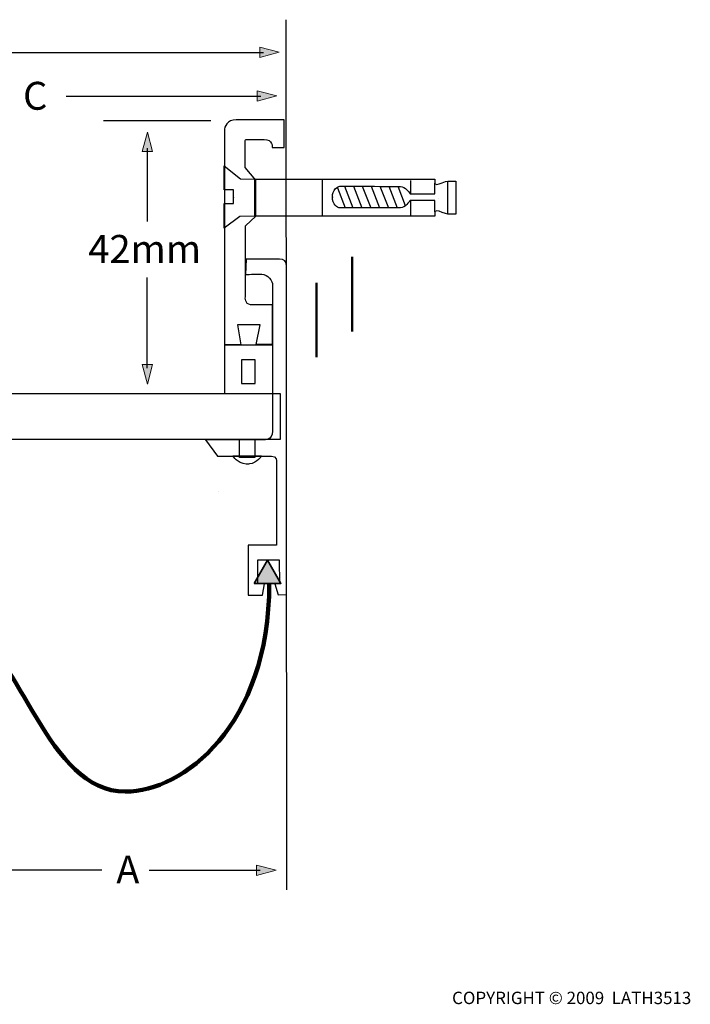
# Model space of a CAD drawing. Units: inches. Extents: x -158 to 85, y -82 to 116.
# Drawn here: x -19 to 85, y -82 to 70 of the extents above; entities that cross this region are included whole.
import ezdxf

# ---------------------------------------------------------------- set-up
doc = ezdxf.new("R2010")
doc.units = ezdxf.units.IN
doc.header["$MEASUREMENT"] = 0
for name, color, linetype in [('FLOOR', 7, 'Continuous'), ('TEXT', 7, 'Continuous'), ('WAER GUTTER', 7, 'Continuous'), ('WALL MOUNT', 7, 'Continuous')]:
    doc.layers.add(name, color=color, linetype=linetype)

# ---------------------------------------------------------------- blocks, each defined once
blk = doc.blocks.new('block 2')
at = {"layer": 'WAER GUTTER'}
h = blk.add_hatch(color=7, dxfattribs=at)
h.dxf.hatch_style = 2
h.paths.add_polyline_path([(17.33, -17.3), (19.41, -13.7), (21.48, -17.3)])
h = blk.add_hatch(color=7, dxfattribs=at)
h.dxf.hatch_style = 2
h.paths.add_polyline_path([(-30.38, -21.31), (-34.38, -23.62), (-30.38, -25.92)])
at = {"layer": 'WAER GUTTER', "color": 7, "lineweight": 35}
for points in [[(17.33, -17.3), (19.41, -13.7), (21.48, -17.3), (17.33, -17.3)], [(-30.38, -21.31), (-34.38, -23.62), (-30.38, -25.92), (-30.38, -21.31)]]:
    blk.add_lwpolyline(points, dxfattribs=at)
at = {"layer": 'WAER GUTTER', "color": 7, "lineweight": 158}
blk.add_open_spline([(19.67, -17.3), (19.67, -39.41), (6.26, -49.51), (-2.58, -49.51), (-14.72, -49.51), (-18.81, -27.88), (-26.92, -24.34), (-28.25, -23.76), (-29.79, -23.65), (-31.39, -23.65)], degree=3, knots=[0, 0, 0, 0, 1, 1, 1, 2, 2, 2, 3, 3, 3, 3], dxfattribs=at)
blk = doc.blocks.new('block 14')
at = {"layer": 'WALL MOUNT', "color": 7, "lineweight": 25}
for points in [[(17.45, 39.54), (17.45, 45.22)], [(27.9, 39.61), (27.9, 45.28)], [(41.57, 42.95), (41.57, 45.05)], [(47.28, 39.83), (47.28, 44.94)], [(30.24, 43.91), (31.41, 40.78)], [(32.67, 40.73), (31.36, 44.1)], [(34.04, 40.73), (32.73, 44.1)], [(35.41, 40.73), (34.1, 44.1)], [(36.79, 40.73), (35.47, 44.1)], [(38.16, 40.73), (36.85, 44.1)], [(39.53, 40.73), (38.22, 44.1)], [(40.75, 41.13), (39.59, 44.1)], [(41.57, 39.55), (41.57, 41.94)]]:
    blk.add_lwpolyline(points, dxfattribs=at)
for points, knots in [([(48.54, 42.4), (48.54, 42.4), (48.54, 44.94), (48.54, 44.94), (48.54, 44.94), (47.6, 44.94), (47.28, 44.94), (46.96, 44.94), (45.88, 44.41), (45.61, 44.41), (45.35, 44.41), (45.27, 44.62), (45.27, 44.62), (45.27, 44.62), (45.27, 45.22), (45.27, 45.22), (45.27, 45.22), (17.45, 45.22), (17.45, 45.22), (17.45, 45.22), (15.24, 45.27), (15.24, 45.27), (15.24, 45.27), (12.69, 47.31), (12.69, 47.31), (12.69, 47.31), (12.69, 43.59), (12.69, 43.59), (12.69, 43.59), (14.14, 43.59), (14.14, 43.59), (14.14, 43.59), (14.14, 42.34), (14.14, 42.34), (14.14, 42.34), (14.14, 42.42), (14.14, 42.42), (14.14, 42.42), (14.14, 41.46), (14.14, 41.46), (14.14, 41.46), (12.69, 41.46), (12.69, 41.46), (12.69, 41.46), (12.69, 37.65), (12.69, 37.65), (12.69, 37.65), (15.11, 39.45), (15.11, 39.45), (15.11, 39.45), (17.45, 39.54), (17.45, 39.54), (17.45, 39.54), (45.27, 39.54), (45.27, 39.54), (45.27, 39.54), (45.27, 40.14), (45.27, 40.14), (45.27, 40.14), (45.35, 40.35), (45.61, 40.35), (45.88, 40.35), (46.96, 39.83), (47.28, 39.83), (47.6, 39.83), (48.54, 39.83), (48.54, 39.83), (48.54, 39.83), (48.54, 42.36), (48.54, 42.36), (48.54, 42.36), (48.54, 42.4), (48.54, 42.4)], [0, 0, 0, 0, 1, 1, 1, 2, 2, 2, 3, 3, 3, 4, 4, 4, 5, 5, 5, 6, 6, 6, 7, 7, 7, 8, 8, 8, 9, 9, 9, 10, 10, 10, 11, 11, 11, 12, 12, 12, 13, 13, 13, 14, 14, 14, 15, 15, 15, 16, 16, 16, 17, 17, 17, 18, 18, 18, 19, 19, 19, 20, 20, 20, 21, 21, 21, 22, 22, 22, 23, 23, 23, 24, 24, 24, 24]), ([(45.27, 40.2), (45.27, 40.2), (45.27, 41.95), (45.27, 41.95), (45.27, 41.95), (41.48, 41.95), (41.48, 41.95), (41.48, 41.95), (41.38, 41.82), (41.38, 41.82), (41.38, 41.82), (40.71, 40.82), (39.96, 40.82), (39.34, 40.82), (33.59, 40.77), (31.41, 40.78), (30.96, 40.78), (30.67, 40.79), (30.6, 40.79), (30.18, 40.84), (29.44, 41.27), (29.44, 42.5), (29.44, 42.5), (29.44, 42.42), (29.44, 42.42), (29.44, 43.65), (30.18, 44.08), (30.6, 44.13), (31.01, 44.18), (39.21, 44.11), (39.96, 44.11), (40.71, 44.11), (41.38, 43.1), (41.38, 43.1), (41.38, 43.1), (41.48, 42.98), (41.48, 42.98), (41.48, 42.98), (45.27, 42.98), (45.27, 42.98), (45.27, 42.98), (45.27, 44.64), (45.27, 44.64)], [0, 0, 0, 0, 1, 1, 1, 2, 2, 2, 3, 3, 3, 4, 4, 4, 5, 5, 5, 6, 6, 6, 7, 7, 7, 8, 8, 8, 9, 9, 9, 10, 10, 10, 11, 11, 11, 12, 12, 12, 13, 13, 13, 14, 14, 14, 14])]:
    blk.add_open_spline(points, degree=3, knots=knots, dxfattribs=at)
blk = doc.blocks.new('block 15')
at = {"layer": 'WALL MOUNT', "color": 7, "lineweight": 25}
blk.add_lwpolyline([(17.46, 2.17), (15.05, 2.17), (15.05, 4.95), (17.46, 4.95), (17.46, 2.17)], dxfattribs=at)
blk.add_open_spline([(16.1, 1.16), (16.16, 1.16), (16.22, 1.16), (16.28, 1.16), (16.39, 1.16), (16.5, 1.16), (16.6, 1.18), (17.85, 1.33), (18.46, 2.43), (18.46, 2.43), (18.46, 2.43), (14.05, 2.42), (14.05, 2.42), (14.05, 2.42), (14.7, 1.25), (16.1, 1.16)], degree=3, knots=[0, 0, 0, 0, 1, 1, 1, 2, 2, 2, 3, 3, 3, 4, 4, 4, 5, 5, 5, 5], dxfattribs=at)
blk = doc.blocks.new('block 16')
at = {"layer": 'TEXT'}
h = blk.add_hatch(color=7, dxfattribs=at)
h.dxf.hatch_style = 2
h.paths.add_polyline_path([(18.21, 64.05), (21.22, 64.86), (18.21, 65.67)])
at = {"layer": 'TEXT', "lineweight": 0}
blk.add_lwpolyline([(18.21, 64.05), (21.22, 64.86), (18.21, 65.67), (18.21, 64.05)], dxfattribs=at)
at = {"layer": 'TEXT', "color": 7, "lineweight": 25}
blk.add_lwpolyline([(-24.84, 64.85), (18.76, 64.85)], dxfattribs=at)
blk = doc.blocks.new('block 17')
at = {"layer": 'TEXT'}
h = blk.add_hatch(color=7, dxfattribs=at)
h.dxf.hatch_style = 2
h.paths.add_polyline_path([(17.8, 57.3), (20.82, 58.11), (17.8, 58.92)])
at = {"layer": 'TEXT', "color": 7, "lineweight": 25}
blk.add_lwpolyline([(-11.77, 58.1), (18.35, 58.1)], dxfattribs=at)
at = {"layer": 'TEXT', "lineweight": 0}
blk.add_lwpolyline([(17.8, 57.3), (20.82, 58.11), (17.8, 58.92), (17.8, 57.3)], dxfattribs=at)
blk = doc.blocks.new('block 24')
at = {"layer": 'TEXT'}
h = blk.add_hatch(color=7, dxfattribs=at)
h.dxf.hatch_style = 2
h.paths.add_polyline_path([(17.71, -62.48), (20.72, -61.67), (17.71, -60.86)])
at = {"layer": 'TEXT', "lineweight": 0}
blk.add_lwpolyline([(17.71, -62.48), (20.72, -61.67), (17.71, -60.86), (17.71, -62.48)], dxfattribs=at)
at = {"layer": 'TEXT', "color": 7, "lineweight": 25}
blk.add_lwpolyline([(1.09, -61.68), (18.26, -61.68)], dxfattribs=at)
blk = doc.blocks.new('block 25')
at = {"layer": 'TEXT'}
h = blk.add_hatch(color=7, dxfattribs=at)
h.dxf.hatch_style = 2
h.paths.add_polyline_path([(-22.82, -62.48), (-25.83, -61.67), (-22.82, -60.86)])
at = {"layer": 'TEXT', "lineweight": 0}
blk.add_lwpolyline([(-22.82, -62.48), (-25.83, -61.67), (-22.82, -60.86), (-22.82, -62.48)], dxfattribs=at)
at = {"layer": 'TEXT', "color": 7, "lineweight": 25}
blk.add_lwpolyline([(-6.22, -61.68), (-23.37, -61.68)], dxfattribs=at)
blk = doc.blocks.new('block 28')
at = {"layer": 'TEXT'}
h = blk.add_hatch(color=7, dxfattribs=at)
h.dxf.hatch_style = 2
h.paths.add_polyline_path([(0.01, 49.5), (0.81, 52.51), (1.62, 49.5)])
at = {"layer": 'TEXT', "lineweight": 0}
blk.add_lwpolyline([(0.01, 49.5), (0.81, 52.51), (1.62, 49.5), (0.01, 49.5)], dxfattribs=at)
at = {"layer": 'TEXT', "color": 7, "lineweight": 25}
blk.add_lwpolyline([(0.8, 50.05), (0.8, 38.71)], dxfattribs=at)
blk = doc.blocks.new('block 27')
at = {"layer": 'TEXT'}
blk.add_blockref('block 28', (0, 0), dxfattribs=at)
blk = doc.blocks.new('block 30')
at = {"layer": 'TEXT'}
h = blk.add_hatch(color=7, dxfattribs=at)
h.dxf.hatch_style = 2
h.paths.add_polyline_path([(0.01, 16.55), (0.81, 13.54), (1.62, 16.55)])
at = {"layer": 'TEXT', "color": 7, "lineweight": 25}
blk.add_lwpolyline([(0.8, 16), (0.8, 30.04)], dxfattribs=at)
at = {"layer": 'TEXT', "lineweight": 0}
blk.add_lwpolyline([(0.01, 16.55), (0.81, 13.54), (1.62, 16.55), (0.01, 16.55)], dxfattribs=at)
blk = doc.blocks.new('block 29')
at = {"layer": 'TEXT'}
blk.add_blockref('block 30', (0, 0), dxfattribs=at)

msp = doc.modelspace()

# ---------------------------------------------------------------- linework, layer by layer
at = {"layer": 'FLOOR', "color": 7, "lineweight": 25}
msp.add_lwpolyline([(22.24, 69.91), (22.36, -64.72)], dxfattribs=at)
at = {"layer": 'TEXT', "color": 7, "lineweight": 25}
msp.add_lwpolyline([(-5.99, 54.32), (10.61, 54.32)], dxfattribs=at)
at = {"layer": 'TEXT', "color": 7, "lineweight": 35}
msp.add_lwpolyline([(45.8, 42.28), (45.8, 42.28)], dxfattribs=at)
at = {"layer": 'WALL MOUNT', "color": 7, "lineweight": 50}
for points in [[(32.48, 21.67), (32.48, 33.22)], [(26.98, 29.22), (26.98, 17.68)]]:
    msp.add_lwpolyline(points, dxfattribs=at)
at = {"layer": 'WALL MOUNT', "color": 7, "lineweight": 25}
for points in [[(17.5, 17.27), (15.38, 17.27), (15.38, 13.61), (17.5, 13.61), (17.5, 17.27)], [(21.38, 4.94), (-52.6, 4.94), (-52.6, 12.06), (21.38, 12.06), (21.38, 4.94)], [(11.79, -3.12), (11.79, -3.12)]]:
    msp.add_lwpolyline(points, dxfattribs=at)
for points, knots in [([(21.99, 54.42), (21.99, 54.42), (21.99, 50.12), (21.99, 50.12), (21.99, 50.12), (20.14, 50.12), (20.14, 50.12), (20.14, 50.12), (20.23, 51.4), (18.86, 51.4), (17.5, 51.4), (16.61, 51.4), (16.08, 51.4), (16.02, 51.4), (15.94, 51.24), (15.94, 51.24), (15.94, 51.24), (15.93, 47.02), (15.93, 47.02), (15.93, 47.02), (17.58, 45.08), (17.58, 45.08), (17.58, 45.08), (17.58, 39.54), (17.58, 39.54), (17.58, 39.54), (15.97, 38.04), (15.97, 38.04), (15.97, 38.04), (15.97, 27.04), (15.97, 27.04), (15.97, 27.04), (15.86, 25.85), (16.75, 25.82), (17.63, 25.8), (20.19, 25.82), (20.19, 25.82), (20.19, 25.82), (20.19, 19.62), (20.19, 19.62), (20.19, 19.62), (12.73, 19.62), (12.73, 19.62), (12.73, 19.62), (12.73, 52.11), (12.73, 52.74), (12.73, 53.38), (13.11, 54.41), (14.57, 54.41), (16.04, 54.41), (21.99, 54.42), (21.99, 54.42)], [0, 0, 0, 0, 1, 1, 1, 2, 2, 2, 3, 3, 3, 4, 4, 4, 5, 5, 5, 6, 6, 6, 7, 7, 7, 8, 8, 8, 9, 9, 9, 10, 10, 10, 11, 11, 11, 12, 12, 12, 13, 13, 13, 14, 14, 14, 15, 15, 15, 16, 16, 16, 17, 17, 17, 17]), ([(16.08, 32.84), (16.08, 32.84), (20.55, 32.84), (21.26, 32.84), (21.96, 32.84), (22.35, 32.6), (22.35, 31.75), (22.35, 26.79), (22.35, 20.63), (22.35, -19.03), (22.35, -19.03), (21.05, -19.07), (21.05, -19.07), (21.05, -19.07), (20.55, -17.37), (20.55, -17.37), (20.55, -17.37), (21.27, -17.36), (21.27, -17.36), (21.27, -17.36), (21.2, -13.64), (21.2, -13.64), (21.2, -13.64), (17.92, -13.66), (17.92, -13.66), (17.92, -13.66), (17.92, -17.33), (17.92, -17.33), (17.92, -17.33), (18.91, -17.36), (18.91, -17.36), (18.91, -17.36), (18.61, -19.13), (18.61, -19.13), (18.61, -19.13), (18.35, -19.13), (18.35, -19.13), (18.35, -19.13), (16.38, -19.13), (16.38, -19.13), (16.38, -19.13), (16.38, -11.38), (16.38, -11.38), (16.38, -11.38), (20.79, -11.38), (20.79, -11.38), (20.79, -11.38), (20.79, 1.59), (20.79, 1.59), (20.79, 1.59), (20.9, 2.39), (19.99, 2.39), (19.99, 2.39), (11.66, 2.39), (11.66, 2.39), (11.66, 2.39), (9.78, 4.92), (9.78, 4.92), (9.78, 4.92), (18.86, 4.92), (18.86, 4.92), (18.86, 4.92), (20.19, 4.79), (20.19, 6.24), (20.19, 7.7), (20.19, 28.29), (20.19, 28.87), (20.19, 29.44), (19.44, 30.54), (18.51, 30.54), (17.58, 30.54), (16, 30.5), (16, 30.5), (16, 30.5), (16.08, 32.84), (16.08, 32.84)], [0, 0, 0, 0, 1, 1, 1, 2, 2, 2, 3, 3, 3, 4, 4, 4, 5, 5, 5, 6, 6, 6, 7, 7, 7, 8, 8, 8, 9, 9, 9, 10, 10, 10, 11, 11, 11, 12, 12, 12, 13, 13, 13, 14, 14, 14, 15, 15, 15, 16, 16, 16, 17, 17, 17, 18, 18, 18, 19, 19, 19, 20, 20, 20, 21, 21, 21, 22, 22, 22, 23, 23, 23, 24, 24, 24, 25, 25, 25, 25]), ([(14.73, 22.69), (15.22, 22.69), (18.24, 22.7), (18.24, 22.7), (18.24, 22.7), (17.62, 19.65), (17.62, 19.65), (17.62, 19.65), (20.2, 19.69), (20.2, 19.69), (20.2, 19.69), (20.2, 12.09), (20.2, 12.09), (20.2, 12.09), (12.73, 12.09), (12.73, 12.09), (12.73, 12.09), (12.73, 19.61), (12.73, 19.61), (12.73, 19.61), (15.27, 19.61), (15.27, 19.61), (15.27, 19.61), (14.73, 22.69), (14.73, 22.69)], [0, 0, 0, 0, 1, 1, 1, 2, 2, 2, 3, 3, 3, 4, 4, 4, 5, 5, 5, 6, 6, 6, 7, 7, 7, 8, 8, 8, 8])]:
    msp.add_open_spline(points, degree=3, knots=knots, dxfattribs=at)

# ---------------------------------------------------------------- block references
at = {"layer": 'TEXT'}
for name in ['block 16', 'block 17', 'block 27', 'block 29', 'block 25', 'block 24']:
    msp.add_blockref(name, (0, 0), dxfattribs=at)
at = {"layer": 'WAER GUTTER'}
msp.add_blockref('block 2', (0, 0), dxfattribs=at)
at = {"layer": 'WALL MOUNT'}
for name in ['block 14', 'block 15']:
    msp.add_blockref(name, (0, 0), dxfattribs=at)

# ---------------------------------------------------------------- texts
at = {"layer": 'TEXT', "color": 7, "attachment_point": 7}
for s, insert, char_height in [('\\fHelvetica 55 Roman|b0|i0|c0|p34;\\W1;C                                     ', (-18.42, 55.98), 4.318), ('\\fHelvetica 55 Roman|b0|i0|c0|p34;\\W1;42mm', (-8.32, 32.29), 4.318), ('\\fHelvetica 55 Roman|b0|i0|c0|p34;\\W1;A', (-4, -63.71), 4.318), ('\\fHelvetica 55 Roman|b0|i0|c0|p34;\\W1;COPYRIGHT © 2009  LATH3513', (47.95, -82.38), 1.9191)]:
    msp.add_mtext(s, dxfattribs=dict(at, insert=insert, char_height=char_height))

doc.saveas('drawing.dxf')
